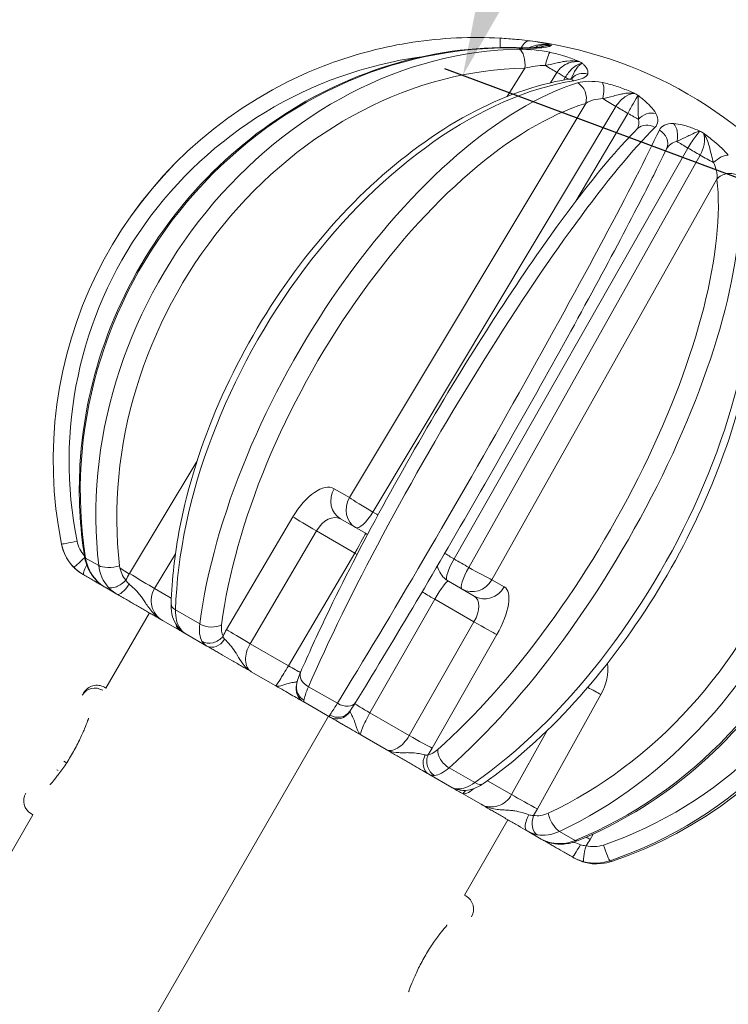
# Model space of a CAD drawing. Units: millimetres. Extents: x 42209 to 47291, y -3991 to 1384.
# Drawn here: x 45254 to 45300, y -573 to -509 of the extents above; entities that cross this region are included whole.
import ezdxf

# ---------------------------------------------------------------- set-up
doc = ezdxf.new("R2010")
doc.units = ezdxf.units.MM
doc.linetypes.add('ACAD_ISO03W100', pattern=[30, 12, -18])
doc.styles.get("Standard").update_dxf_attribs({"font": 'arial.ttf'})
doc.dimstyles.new('ISO-25', dxfattribs={"dimtxt": 2.5, "dimasz": 2.5, "dimexe": 1.25, "dimexo": 0.625, "dimtad": 1, "dimtxsty": 'Standard', "dimcen": 2.5, "dimadec": 0, "dimazin": 0, "dimtfac": 1, "dimtmove": 0, "dimatfit": 3, "dimfxl": 1, "dimarcsym": 0})

# ---------------------------------------------------------------- blocks, each defined once
blk = doc.blocks.new('*D1')
at = {"color": 0, "lineweight": -2, "transparency": 16777216}
for p, q in [((45833.84, 898.002), (45810.501, 906.703)), ((45310.724, -437.446), (45783.726, 831.307)), ((45304.946, -520.671), (45281.607, -511.97))]:
    blk.add_line(p, q, dxfattribs=at)
at = {"color": 0, "transparency": 16777216}
for points in [[(45771.233, 835.964), (45796.219, 826.649), (45811.672, 906.267)], [(45298.23, -432.788), (45323.217, -442.104), (45282.778, -512.406)]]:
    blk.add_solid(points, dxfattribs=at)
at = {"layer": 'Defpoints', "color": 0, "transparency": 16777216}
for p in [(45811.672, 906.267), (45834.426, 897.784), (45305.532, -520.889)]:
    blk.add_point(p, dxfattribs=at)
at = {"color": 0, "transparency": 16777216, "insert": (45480.644, 221.752), "char_height": 100, "attachment_point": 5, "rotation": 69.55409}
blk.add_mtext('150', dxfattribs=at)
blk = doc.blocks.new('*D7')
at = {"color": 0, "lineweight": -2, "transparency": 16777216}
for p, q in [((42675.883, 1177.584), (42675.883, 1248.834)), ((47284.134, 1177.584), (47284.134, 1248.834)), ((42755.883, 1247.584), (47204.134, 1247.584))]:
    blk.add_line(p, q, dxfattribs=at)
at = {"color": 0, "transparency": 16777216}
for points in [[(42755.883, 1260.918), (42755.883, 1234.251), (42675.883, 1247.584)], [(47204.134, 1260.918), (47204.134, 1234.251), (47284.134, 1247.584)]]:
    blk.add_solid(points, dxfattribs=at)
at = {"layer": 'Defpoints', "color": 0, "transparency": 16777216}
for p in [(47284.134, 1247.584), (47284.134, -1373.231), (42675.883, -1490.799)]:
    blk.add_point(p, dxfattribs=at)
at = {"color": 0, "transparency": 16777216, "insert": (44980.008, 1318.642), "char_height": 100, "attachment_point": 5}
blk.add_mtext('460', dxfattribs=at)

msp = doc.modelspace()

# ---------------------------------------------------------------- linework, layer by layer
at = {"color": 7, "linetype": 'Continuous', "lineweight": 0}
for p, q in [((45286.811, -511.931), (45285.665, -513.766)), ((45288.473, -512.877), (45288.892, -512.206)), ((45289.439, -512.521), (45289.328, -512.699)), ((45290.766, -514.214), (45275.412, -539.834)), ((45276.93, -540.778), (45292.726, -514.419)), ((45293.501, -514.867), (45290.126, -520.574)), ((45282.21, -543.827), (45297.408, -517.123)), ((45298.203, -517.582), (45283.166, -544.378)), ((45284.673, -545.181), (45299.289, -519.135)), ((45265.503, -537.487), (45261.111, -544.765)), ((45275.412, -539.834), (45274.42, -539.261)), ((45271.739, -541.087), (45267.43, -548.414)), ((45276.457, -542.161), (45274.822, -541.217)), ((45268.96, -549.335), (45273.269, -542.008)), ((45273.269, -542.008), (45275.754, -543.442)), ((45258.269, -543.766), (45259.125, -544.26)), ((45262.749, -545.749), (45264.105, -543.501)), ((45275.754, -543.442), (45271.445, -550.769)), ((45260.506, -544.428), (45261.121, -544.81)), ((45285.475, -545.644), (45284.673, -545.181)), ((45260.304, -546.114), (45259.538, -545.672)), ((45263.836, -546.377), (45262.749, -545.749)), ((45283.526, -546.243), (45281.847, -545.273)), ((45276.745, -553.829), (45280.954, -546.445)), ((45280.954, -546.445), (45283.505, -547.917)), ((45264.111, -547.139), (45265.685, -548.048)), ((45262.413, -547.332), (45259.588, -552.225)), ((45263.257, -547.819), (45264.377, -548.466)), ((45283.505, -547.917), (45279.296, -555.302)), ((45266.15, -549.49), (45264.74, -548.676)), ((45280.789, -556.127), (45284.998, -548.742)), ((45271.445, -550.769), (45268.96, -549.335)), ((45269.036, -551.156), (45270.625, -552.073)), ((45259.493, -552.17), (45259.588, -552.225)), ((45272.755, -552.129), (45274.626, -553.21)), ((45287.636, -560.08), (45291.756, -552.644)), ((45274.116, -554.089), (45272.441, -553.122)), ((45214.786, -656.725), (45274.061, -554.057)), ((45279.296, -555.302), (45276.745, -553.829)), ((45258.413, -554.261), (45258.429, -554.27)), ((45276.161, -555.27), (45277.793, -556.212)), ((45288.255, -554.987), (45285.951, -559.144)), ((45257.036, -557.076), (45256.85, -556.968)), ((45281.885, -557.401), (45283.552, -558.363)), ((45256.494, -557.585), (45256.399, -557.53)), ((45282.067, -558.68), (45280.575, -557.818)), ((45256.013, -558.417), (45256.029, -558.427)), ((45285.951, -559.144), (45284.385, -558.24)), ((45282.724, -559.059), (45283.961, -559.773)), ((45254.838, -560.453), (45203.138, -650)), ((45254.743, -560.398), (45254.838, -560.453)), ((45285.709, -560.782), (45282.884, -565.675)), ((45287.874, -562.032), (45286.965, -561.507)), ((45289.055, -561.541), (45290.071, -562.127)), ((45291.056, -562.054), (45291.242, -561.712)), ((45289.979, -563.247), (45289.896, -563.2)), ((45292.344, -563.439), (45292.436, -563.493)), ((45282.98, -565.73), (45282.884, -565.675)), ((45281.709, -567.711), (45281.694, -567.701)), ((45279.309, -571.867), (45279.294, -571.858))]:
    msp.add_line(p, q, dxfattribs=at)
at = {"linetype": 'ACAD_ISO03W100', "ltscale": 2}
msp.add_lwpolyline([(46305.663, -994.979, 0.569594), (44773.86, -212.116), (43996.066, -703.074, 0.530924), (43943.758, -2358.951), (44790.966, -2971.767, 0.633873), (46375.077, -2098.752)], format="xyb", close=True, dxfattribs=at)
at = {"color": 7, "linetype": 'Continuous', "lineweight": 0}
for centre, radius, start, end in [((45283.661, -537.43), 27.5, 36.87406, 83.12579), ((45283.661, -537.43), 27.5, 116.39175, 191.39107), ((45283.661, -537.43), 27.5, 288.60878, 3.6081), ((45259.644, -542.269), 3, 191.39107, 239.99993), ((45258.998, -553.028), 0.99, 59.99993, 149.99993), ((45255.238, -559.54), 0.99, 149.99993, 239.99993), ((45291.479, -560.649), 3, 239.99993, 288.60878), ((45282.485, -566.588), 0.99, 329.99993, 59.99993)]:
    msp.add_arc(centre, radius, start, end, dxfattribs=at)
for centre, major_axis, ratio, start_param, end_param in [((45285.147, -510.975), (0.057, 0.998), 0.03601, -1.172094, 0), ((45283.289, -537.22), (-13.541, -23.922), 0.846374, -2.682219, -0.855401), ((45286.219, -511.595), (0.026, 1), 0.335166, -0.214407, 0), ((45286.348, -511.669), (-0.014, 1), 0.477375, -1.842882, -0.242924), ((45287.024, -511.145), (0.13, 0.991), 0.593197, 0.00606, 1.071872), ((45276.609, -530.238), (11.932, 19.789), 0.222081, -0.001135, 0.009576), ((45288.267, -511.863), (0.206, 0.979), 0.141843, 0.200604, 1.490552), ((45287.963, -511.594), (1.272, -0.794), 0.027005, -1.40978, -0.735095), ((45278.652, -531.394), (12.088, 19.671), 0.70723, 0.014029, 0.024745), ((45288.51, -511.91), (1.276, -0.789), 0.031566, -0.73619, -0.428757), ((45283.633, -537.418), (-10.822, -25.268), 0.999266, -2.27669, -0.967049), ((45283.045, -537.079), (-13.622, -23.876), 0.466697, -2.677394, -0.850576), ((45289.761, -513.64), (-0.162, 0.987), 0.704177, -0.557318, 0), ((45289.998, -513.776), (-0.297, 0.955), 0.790829, -2.274377, -0.674419), ((45282.398, -533.542), (23.186, -0.304), 0.993407, 1.052126, 1.062845), ((45292.361, -514.133), (1.287, -0.771), 0.040582, -1.933513, -1.258828), ((45293.137, -514.581), (1.291, -0.764), 0.042466, -1.260045, -0.58536), ((45294.838, -516.57), (-0.703, 0.712), 0.884505, -1.303739, 0), ((45295.119, -516.733), (0.903, -0.429), 0.89238, 0, 1.515585), ((45286.837, -536.117), (-19.798, 13.172), 0.970559, -1.51076, -1.500043), ((45284.302, -537.805), (13.861, 23.738), 0.377398, -2.291563, -0.464745), ((45300.088, -519.602), (-0.993, -0.116), 0.82783, -2.337878, -0.737919), ((45284.085, -537.679), (13.92, 23.703), 0.789856, -2.287561, -0.460743), ((45283.754, -537.488), (14.531, 23.334), 0.990673, -2.26036, -0.433542), ((45272.931, -541.866), (-1.485, -2.607), 0.473885, -3.144278, -1.599662), ((45275.572, -539.918), (-0.75, -1.299), 0.884415, -1.566251, 0), ((45276.564, -540.491), (1.287, -0.771), 0.040582, -2.655605, -1.25873), ((45272.891, -541.744), (1.293, -0.76), 0.024921, -2.655876, -1.259613), ((45276.564, -540.491), (-0.75, -1.299), 0.306648, 0, 1.527163), ((45257.683, -542.664), (-0.98, -0.197), 0.021745, 0.002381, 1.60234), ((45258.215, -543.669), (-0.714, -0.7), 0.035412, 0.000415, 1.529947), ((45259.193, -543.536), (-0.987, -0.159), 0.252753, 0, 0.323078), ((45275.376, -543.179), (1.293, -0.76), 0.024921, -1.259613, -1.130365), ((45282.516, -543.927), (1.304, -0.742), 0.043285, -2.320318, -1.782793), ((45260.017, -544.012), (0.993, 0.119), 0.349333, -2.727318, -1.127359), ((45283.473, -544.48), (-0.75, -1.299), 0.211492, -1.527163, 0), ((45283.473, -544.48), (1.308, -0.734), 0.041987, -1.78422, -0.387345), ((45259.662, -544.504), (-0.729, -0.685), 0.364651, 0.002446, 0.118945), ((45260.422, -544.943), (-0.746, -0.666), 0.511951, 0.157574, 1.74256), ((45263.304, -546.122), (-1.469, -2.616), 0.859399, -1.607164, -1.442212), ((45261.806, -545.159), (1.284, -0.775), 0.017576, -2.132207, -0.735943), ((45260.804, -545.248), (-0.5, -0.866), 0.350388, 0, 1.533715), ((45284.276, -544.944), (-0.75, -1.299), 0.926049, 0, 1.566251), ((45283.964, -548.235), (1.514, 2.59), 0.383211, -1.54259, 0.002027), ((45264.822, -546.786), (-1, 0.031), 0.524469, 0, 0.79574), ((45265.136, -547.172), (-0.761, -1.293), 0.504362, -0.542491, 0.002809), ((45265.03, -547.603), (-0.814, -0.581), 0.76156, -0.000504, 0.343476), ((45266.339, -547.662), (0.992, -0.129), 0.583318, -2.212046, -0.612088), ((45268.622, -549.193), (-1.485, -2.607), 0.473885, -1.599662, -1.434709), ((45268.582, -549.071), (1.293, -0.76), 0.024921, -2.655876, -1.259613), ((45283.799, -548.042), (1.303, -0.743), 0.025588, -1.783382, -0.387119), ((45266.428, -548.411), (0.873, 0.488), 0.851313, -2.68129, -1.096304), ((45266.65, -548.624), (-0.5, -0.866), 0.771747, 0, 1.533715), ((45271.067, -550.506), (1.293, -0.76), 0.024921, -1.259613, -0.438458), ((45289.634, -551.509), (1.525, 2.584), 0.802015, -1.536927, -0.806447), ((45273.152, -551.595), (-0.918, 0.397), 0.655654, 0, 1.418605), ((45258.91, -553.181), (-0.857, 0.495), 0.953039, -1.570796, 0), ((45272.941, -552.256), (-0.5, -0.866), 0.997753, -1.320137, 0), ((45272.961, -552.182), (-0.997, 0.073), 0.954409, -0.000026, 1.111241), ((45290.963, -552.178), (1.312, -0.727), 0.019399, -1.610476, -0.910817), ((45279.59, -555.426), (1.303, -0.743), 0.025588, -1.783382, -0.387119), ((45279.754, -555.62), (1.514, 2.59), 0.383211, -1.707543, -1.54259), ((45281.075, -556.952), (-0.5, -0.866), 0.830582, -1.533715, 0), ((45281.331, -557.015), (0.111, -0.994), 0.891525, -2.156794, -0.571808), ((45281.95, -556.675), (0.661, -0.75), 0.611157, -2.644572, -1.044614), ((45283.465, -557.754), (0.739, 1.305), 0.410134, -3.144966, -2.193317), ((45286.842, -559.614), (1.312, -0.727), 0.019399, -2.307081, -0.910817), ((45287.465, -560.641), (-0.5, -0.866), 0.440858, -1.533715, 0), ((45287.897, -560.806), (-0.183, -0.983), 0.589758, -1.78069, -0.195703), ((45285.513, -558.945), (1.525, 2.584), 0.802015, -1.701879, -1.536927), ((45288.859, -560.664), (0.423, -0.906), 0.402901, -2.100412, -0.500453), ((45290.9, -562.539), (-0.247, -0.969), 0.129965, -1.612092, -0.027106), ((45288.404, -560.614), (2.771, -1.196), 0.993916, -0.255579, -0.090626), ((45290.882, -561.946), (1.317, -0.717), 0.008013, -1.633459, -1.434345), ((45292.028, -562.493), (0.323, -0.946), 0.086688, -1.676518, -0.076559)]:
    msp.add_ellipse(centre, major_axis=major_axis, ratio=ratio, start_param=start_param, end_param=end_param, dxfattribs=at)
at = {"color": 7, "linetype": 'Continuous', "lineweight": 0, "extrusion": (0, 0, -1)}
for centre, major_axis, ratio, start_param, end_param in [((45283.921, -537.585), (14.03, 23.638), 0.92604, -2.304569, -0.477751), ((45287.766, -511.573), (-0.095, 0.996), 0.847106, 0.002351, 0.295459), ((45283.669, -537.434), (10.428, 24.35), 0.999266, -2.174544, -0.541408), ((45283.766, -537.49), (13.048, 23.052), 0.846374, -2.286192, -0.459373), ((45276.729, -533.239), (12.672, 20.74), 0.671299, -0.03604, 0.002632), ((45290.63, -513.226), (-0.933, 0.359), 0.950107, 0.3391, 1.488212), ((45284.208, -537.75), (13.881, 23.726), 0.613275, -2.296945, -0.470127), ((45291.551, -513.758), (0.188, 0.982), 0.347518, 0.367353, 1.657314), ((45283.836, -537.53), (13.126, 23.008), 0.466697, -2.291017, -0.464199), ((45280.846, -535.616), (13.396, 20.28), 0.951841, -0.076623, -0.03795), ((45294.901, -515.692), (0.873, 0.488), 0.798527, -1.98108, -0.691119), ((45284.347, -537.831), (13.853, 23.742), 0.136183, -2.29404, -0.467222), ((45295.996, -516.325), (-0.045, -0.999), 0.743761, -2.525901, -1.235941), ((45282.965, -537.033), (-13.636, -23.868), 0.038031, -2.674822, -0.848004), ((45297.714, -517.224), (-1.304, 0.742), 0.043285, -1.358701, -0.684016), ((45285.739, -538.441), (10.273, 22.027), 0.977337, 0.065912, 0.104585), ((45298.511, -517.684), (-1.308, 0.734), 0.041987, -2.032156, -1.35747), ((45299.435, -518.31), (0.766, 0.643), 0.432982, -1.693196, -0.403235), ((45283.479, -537.324), (-13.357, -22.875), 0.377398, -2.676848, -0.85003), ((45283.072, -537.094), (-13.616, -23.879), 0.532569, -2.672135, -0.845317), ((45283.335, -537.246), (-13.512, -23.938), 0.884406, -2.666382, -0.839564), ((45283.541, -537.36), (-13.414, -22.841), 0.789856, -2.68085, -0.854032), ((45283.635, -537.414), (-14.002, -22.485), 0.990673, -2.662553, -0.881232), ((45276.564, -540.491), (-0.75, -1.299), 0.884415, 0, 1.566251), ((45274.083, -542.523), (0.731, 1.31), 0.641619, -1.535031, 0.009585), ((45532.879, -688.475), (-834.571, 481.818), 0.000065, -1.259549, -1.259127), ((45259.098, -542.592), (0.774, -1.463), 0.810725, 1.270688, 1.921216), ((45275.696, -543.454), (-0.761, -1.292), 0.02952, -3.141852, -1.597236), ((45282.516, -543.927), (-0.75, -1.299), 0.210347, 0.081999, 1.527163), ((45106.696, -442.418), (-834.555, 481.848), 0.000066, -1.783897, -1.782726), ((45258.644, -544.001), (-0.5, -0.866), 0.164858, 0, 1.226986), ((45261.706, -544.098), (-0.11, 1.516), 0.813735, -2.329384, -1.628389), ((45281.109, -546.579), (0.738, 1.306), 0.133672, -1.543388, 0.001228), ((45283.473, -544.48), (-0.75, -1.299), 0.926049, -1.566251, 0), ((45263.999, -546.516), (0.565, 1.39), 0.97694, -3.007154, -1.410177), ((45281.248, -546.569), (-1.303, 0.743), 0.025588, -1.358211, -0.568001), ((45282.764, -547.535), (-0.767, -1.289), 0.555456, -3.148842, -1.604225), ((45267.953, -547.704), (0.552, 1.337), 0.495575, -2.767919, -2.066924), ((45269.774, -549.85), (0.731, 1.31), 0.641619, -3.132008, -1.535031), ((45271.387, -550.781), (-0.761, -1.292), 0.02952, -1.597236, -0.00026), ((45274.955, -552.636), (0.851, -0.525), 0.661003, 0, 1.549254), ((45277.038, -553.953), (-1.303, 0.743), 0.025588, -1.358211, -0.212131), ((45274.616, -553.223), (-0.5, -0.866), 0.986317, -1.533715, 0), ((45274.624, -553.142), (0.793, -0.609), 0.962566, -0.006077, 1.44421), ((45276.899, -553.964), (0.738, 1.306), 0.133672, -3.140364, -1.543388), ((45278.555, -554.92), (-0.767, -1.289), 0.555456, -1.604225, -0.007249), ((45281.159, -555.329), (-0.839, -1.174), 0.40284, -1.048311, -0.347316), ((45283.556, -557.602), (0.574, -0.819), 0.561572, 0, 0.900708), ((45282.812, -557.87), (-0.04, -0.999), 0.815901, -0.001765, 0.414107), ((45284.72, -558.479), (-0.817, -1.258), 0.932335, -1.645836, -0.04886), ((45287.927, -559.237), (-1.244, -0.828), 0.785856, -1.380011, -0.679016), ((45288.799, -561.327), (-0.216, -0.976), 0.450615, 0.002473, 0.150764), ((45290.396, -562.334), (-0.5, -0.866), 0.066995, -1.533701, 0), ((45289.838, -561.229), (0.377, -0.926), 0.311669, 0, 0.403455), ((45291.308, -561.188), (1.642, 0.092), 0.813321, 1.239534, 1.94053)]:
    msp.add_ellipse(centre, major_axis=major_axis, ratio=ratio, start_param=start_param, end_param=end_param, dxfattribs=at)
at = {"color": 7, "linetype": 'Continuous', "lineweight": 0}
for points, knots in [([(45271.437, -512.796), (45272.286, -512.375), (45273.156, -511.998), (45274.932, -511.336), (45275.836, -511.05), (45277.67, -510.575), (45278.6, -510.384), (45280.473, -510.101), (45281.417, -510.007), (45283.309, -509.919), (45284.258, -509.923), (45285.203, -509.977)], [5.2994111, 5.2994111, 5.2994111, 5.2994111, 5.4028465, 5.4028465, 5.5062819, 5.5062819, 5.6097172, 5.6097172, 5.7131526, 5.7131526, 5.816588, 5.816588, 5.816588, 5.816588]), ([(45285.204, -509.977), (45285.56, -509.997), (45285.923, -510.024), (45286.508, -510.078), (45286.745, -510.103), (45286.963, -510.129)], [0.000133, 0.000133, 0.000133, 0.000133, 1.072777, 1.072777, 1.836293, 1.836293, 1.836293, 1.836293]), ([(45286.245, -510.595), (45283.48, -510.523), (45280.679, -510.915), (45275.274, -512.585), (45272.672, -513.865), (45267.931, -517.185), (45265.794, -519.227), (45262.204, -523.866), (45260.753, -526.463), (45258.685, -531.948), (45258.069, -534.835), (45257.788, -539.73), (45257.889, -541.738), (45258.205, -543.695)], [0.466597, 0.466597, 0.466597, 0.466597, 0.785698, 0.785698, 1.105924, 1.105924, 1.427005, 1.427005, 1.748492, 1.748492, 2.069942, 2.069942, 2.293415, 2.293415, 2.293415, 2.293415]), ([(45286.26, -510.596), (45286.548, -510.604), (45286.822, -510.606), (45287.185, -510.603), (45287.301, -510.6), (45287.51, -510.591), (45287.604, -510.585), (45287.674, -510.578)], [0.013604, 0.013604, 0.013604, 0.013604, 0.934795, 0.934795, 1.41331, 1.41331, 1.915208, 1.915208, 1.915208, 1.915208]), ([(45287.052, -510.604), (45287.085, -510.591), (45287.12, -510.579), (45287.155, -510.566), (45287.241, -510.536), (45287.332, -510.505), (45287.432, -510.477), (45287.517, -510.453), (45287.609, -510.431), (45287.705, -510.415), (45287.949, -510.373), (45288.226, -510.368), (45288.499, -510.424)], [-0.1353302, -0.1353302, -0.1353302, -0.1353302, -0.1226334, -0.1226334, -0.1226334, -0.091975, -0.091975, -0.091975, -0.0656705, -0.0656705, -0.0656705, 0.0006583, 0.0006583, 0.0006583, 0.0006583]), ([(45288.499, -510.424), (45288.498, -510.424), (45288.497, -510.424), (45288.347, -510.377), (45288.14, -510.322), (45287.706, -510.234), (45287.405, -510.186), (45287.151, -510.153)], [-0.0006583, -0.0006583, -0.0006583, -0.0006583, 0, 0, 0.091975, 0.1226334, 0.2146084, 0.2146084, 0.2146084, 0.2146084]), ([(45287.449, -510.594), (45287.539, -510.543), (45287.87, -510.398), (45288.244, -510.377), (45288.499, -510.424)], [0.1410667, 0.1410667, 0.1410667, 0.1410667, 0.2013947, 0.3524407, 0.3524407, 0.3524407, 0.3524407]), ([(45287.672, -510.578), (45287.782, -510.568), (45287.859, -510.555), (45287.928, -510.54), (45287.929, -510.538), (45287.991, -510.518)], [0, 0, 0, 0, 0.755647, 0.755647, 1.49489, 1.49489, 1.49489, 1.49489]), ([(45287.921, -510.598), (45288.078, -510.583), (45288.261, -510.554), (45288.449, -510.5), (45288.51, -510.469), (45288.546, -510.452), (45288.546, -510.452), (45288.547, -510.452)], [0, 0, 0, 0, 0.0858434, 0.1287651, 0.2146084, 0.2146084, 0.2152667, 0.2152667, 0.2152667, 0.2152667]), ([(45288.547, -510.452), (45288.544, -510.452), (45288.542, -510.451), (45288.353, -510.432), (45288.163, -510.463), (45287.991, -510.518)], [-0.21526667, -0.21526667, -0.21526667, -0.21526667, -0.21460843, -0.21460843, -0.15672791, -0.15672791, -0.15672791, -0.15672791]), ([(45290.392, -511.517), (45290.39, -511.516), (45290.388, -511.516), (45290.135, -511.41), (45289.793, -511.276), (45289.15, -511.067), (45288.749, -510.962), (45288.441, -510.898)], [-0.0006582, -0.0006582, -0.0006582, -0.0006582, 0, 0, 0.091975, 0.1226334, 0.2146084, 0.2146084, 0.2146084, 0.2146084]), ([(45288.145, -511.755), (45288.373, -511.713), (45288.622, -511.653), (45288.919, -511.585), (45289.018, -511.562), (45289.122, -511.539), (45289.235, -511.518), (45289.331, -511.501), (45289.433, -511.484), (45289.539, -511.473), (45289.806, -511.445), (45290.103, -511.452), (45290.392, -511.517)], [-0.2146062, -0.2146062, -0.2146062, -0.2146062, -0.1226334, -0.1226334, -0.1226334, -0.091975, -0.091975, -0.091975, -0.0656705, -0.0656705, -0.0656705, 0.0006582, 0.0006582, 0.0006582, 0.0006582]), ([(45288.892, -512.206), (45289.074, -511.924), (45289.566, -511.535), (45290.154, -511.479), (45290.392, -511.517)], [0, 0, 0, 0, 0.2013947, 0.3524407, 0.3524407, 0.3524407, 0.3524407]), ([(45290.544, -511.605), (45290.347, -511.624), (45289.935, -511.842), (45289.568, -512.305), (45289.439, -512.521)], [0, 0, 0, 0, 0.2013947, 0.3524407, 0.3524407, 0.3524407, 0.3524407]), ([(45290.544, -511.605), (45290.543, -511.605), (45290.542, -511.606), (45290.475, -511.634), (45290.33, -511.734), (45290.03, -512.118), (45289.91, -512.428), (45289.829, -512.604)], [-0.2152667, -0.2152667, -0.2152667, -0.2152667, -0.2146084, -0.2146084, -0.1716867, -0.1287651, -0.0207631, -0.0207631, -0.0207631, -0.0207631]), ([(45290.892, -512.313), (45290.942, -512.183), (45290.882, -511.988), (45290.685, -511.747), (45290.593, -511.653), (45290.545, -511.606), (45290.544, -511.605), (45290.544, -511.605)], [0, 0, 0, 0, 0.1287651, 0.1716867, 0.2146084, 0.2146084, 0.2152667, 0.2152667, 0.2152667, 0.2152667]), ([(45289.64, -512.648), (45289.749, -512.628), (45289.835, -512.604), (45289.905, -512.578), (45289.92, -512.571), (45289.924, -512.568), (45289.924, -512.568), (45289.924, -512.568)], [0.076076, 0.076076, 0.076076, 0.076076, 0.6704356, 0.6704356, 0.9510598, 0.9510598, 0.9941189, 0.9941189, 0.9941189, 0.9941189]), ([(45289.599, -512.653), (45287.493, -512.998), (45285.317, -513.778), (45280.984, -516.119), (45278.828, -517.694), (45274.775, -521.466), (45272.879, -523.662), (45269.534, -528.451), (45268.086, -531.043), (45265.777, -536.365), (45264.917, -539.096), (45264.065, -543.464), (45263.872, -545.139), (45263.822, -546.755)], [0.466597, 0.466597, 0.466597, 0.466597, 0.78637, 0.78637, 1.111649, 1.111649, 1.436848, 1.436848, 1.761471, 1.761471, 2.086166, 2.086166, 2.293415, 2.293415, 2.293415, 2.293415]), ([(45293.939, -513.565), (45293.937, -513.564), (45293.935, -513.563), (45293.661, -513.443), (45293.248, -513.271), (45292.549, -513.029), (45292.122, -512.917), (45291.849, -512.865)], [-0.0006582, -0.0006582, -0.0006582, -0.0006582, 0, 0, 0.0858434, 0.1287651, 0.2146084, 0.2146084, 0.2146084, 0.2146084]), ([(45291.875, -513.908), (45292.078, -513.864), (45292.306, -513.808), (45292.568, -513.739), (45292.699, -513.705), (45292.838, -513.668), (45292.987, -513.634), (45293.057, -513.618), (45293.13, -513.602), (45293.203, -513.589), (45293.439, -513.547), (45293.69, -513.529), (45293.925, -513.563)], [-0.2146084, -0.2146084, -0.2146084, -0.2146084, -0.1287651, -0.1287651, -0.1287651, -0.0858434, -0.0858434, -0.0858434, -0.0655678, -0.0655678, -0.0655678, -0.0006146, -0.0006146, -0.0006146, -0.0006146]), ([(45292.726, -514.419), (45292.904, -514.135), (45293.329, -513.707), (45293.77, -513.567), (45293.939, -513.565)], [0, 0, 0, 0, 0.2013947, 0.3524407, 0.3524407, 0.3524407, 0.3524407]), ([(45294.154, -513.689), (45294.099, -513.79), (45293.908, -514.136), (45293.624, -514.648), (45293.501, -514.867)], [0, 0, 0, 0, 0.2013947, 0.3524407, 0.3524407, 0.3524407, 0.3524407]), ([(45295.325, -514.872), (45295.237, -514.716), (45295.048, -514.472), (45294.64, -514.075), (45294.353, -513.842), (45294.157, -513.691), (45294.155, -513.69), (45294.154, -513.689)], [0, 0, 0, 0, 0.0858434, 0.1287651, 0.2146084, 0.2146084, 0.2152667, 0.2152667, 0.2152667, 0.2152667]), ([(45294.154, -513.689), (45294.154, -513.69), (45294.154, -513.691), (45294.188, -513.844), (45294.175, -514.203), (45294.171, -514.791), (45294.189, -515.083), (45294.195, -515.248)], [-0.2152667, -0.2152667, -0.2152667, -0.2152667, -0.2146084, -0.2146084, -0.1287651, -0.0858434, 0, 0, 0, 0]), ([(45298.189, -516.019), (45298.188, -516.018), (45298.186, -516.018), (45297.943, -515.915), (45297.579, -515.771), (45296.992, -515.594), (45296.66, -515.537), (45296.461, -515.528)], [-0.0006582, -0.0006582, -0.0006582, -0.0006582, 0, 0, 0.0858434, 0.1287651, 0.2146084, 0.2146084, 0.2146084, 0.2146084]), ([(45294.135, -515.859), (45293.067, -516.913), (45291.817, -518.374), (45289.127, -521.869), (45287.706, -523.86), (45284.783, -528.218), (45283.284, -530.58), (45280.347, -535.447), (45278.909, -537.951), (45276.238, -542.856), (45275.004, -545.256), (45273.308, -548.788), (45272.738, -550.032), (45272.234, -551.198)], [0.466597, 0.466597, 0.466597, 0.466597, 0.813375, 0.813375, 1.139256, 1.139256, 1.461748, 1.461748, 1.783409, 1.783409, 2.105209, 2.105209, 2.293415, 2.293415, 2.293415, 2.293415]), ([(45296.683, -516.684), (45296.841, -516.614), (45297.027, -516.534), (45297.235, -516.434), (45297.338, -516.384), (45297.447, -516.329), (45297.558, -516.273), (45297.611, -516.247), (45297.664, -516.22), (45297.716, -516.195), (45297.884, -516.113), (45298.046, -516.044), (45298.181, -516.02)], [-0.2146084, -0.2146084, -0.2146084, -0.2146084, -0.1287651, -0.1287651, -0.1287651, -0.0858434, -0.0858434, -0.0858434, -0.0655678, -0.0655678, -0.0655678, -0.0006146, -0.0006146, -0.0006146, -0.0006146]), ([(45297.408, -517.123), (45297.58, -516.835), (45297.902, -516.347), (45298.123, -516.08), (45298.189, -516.019)], [0, 0, 0, 0, 0.2013947, 0.3524407, 0.3524407, 0.3524407, 0.3524407]), ([(45298.41, -516.146), (45298.497, -516.329), (45298.525, -516.801), (45298.322, -517.36), (45298.203, -517.582)], [0, 0, 0, 0, 0.2013947, 0.3524407, 0.3524407, 0.3524407, 0.3524407]), ([(45300.03, -517.589), (45299.772, -517.281), (45299.349, -516.876), (45298.773, -516.417), (45298.535, -516.238), (45298.414, -516.149), (45298.412, -516.148), (45298.41, -516.146)], [0, 0, 0, 0, 0.1287651, 0.1716867, 0.2146084, 0.2146084, 0.2152667, 0.2152667, 0.2152667, 0.2152667]), ([(45298.41, -516.146), (45298.411, -516.148), (45298.413, -516.15), (45298.501, -516.268), (45298.649, -516.537), (45298.873, -517.283), (45298.98, -517.768), (45299.065, -518.06)], [-0.2152667, -0.2152667, -0.2152667, -0.2152667, -0.2146084, -0.2146084, -0.1716867, -0.1287651, 0, 0, 0, 0]), ([(45275.806, -553.161), (45276.928, -551.341), (45278.189, -549.253), (45280.856, -544.753), (45282.262, -542.345), (45285.081, -537.447), (45286.492, -534.958), (45289.179, -530.152), (45290.454, -527.835), (45292.74, -523.602), (45293.75, -521.688), (45295.15, -518.953), (45295.635, -517.976), (45296.022, -517.162)], [3.98977, 3.98977, 3.98977, 3.98977, 4.311331, 4.311331, 4.632008, 4.632008, 4.952474, 4.952474, 5.273003, 5.273003, 5.59397, 5.59397, 5.816588, 5.816588, 5.816588, 5.816588]), ([(45284.13, -558.421), (45286.156, -557.001), (45288.157, -555.212), (45291.909, -551.092), (45293.661, -548.765), (45296.751, -543.804), (45298.09, -541.173), (45300.225, -535.859), (45301.021, -533.178), (45301.986, -528.019), (45302.152, -525.542), (45301.878, -521.924), (45301.65, -520.638), (45301.296, -519.459)], [3.98977, 3.98977, 3.98977, 3.98977, 4.316859, 4.316859, 4.642305, 4.642305, 4.966904, 4.966904, 5.291825, 5.291825, 5.618166, 5.618166, 5.816588, 5.816588, 5.816588, 5.816588]), ([(45290.215, -562.155), (45292.804, -561.102), (45295.271, -559.621), (45299.723, -555.95), (45301.706, -553.759), (45304.985, -548.887), (45306.279, -546.208), (45308.043, -540.632), (45308.514, -537.737), (45308.581, -532.028), (45308.178, -529.215), (45306.799, -524.793), (45306.048, -523.086), (45305.122, -521.504)], [3.98977, 3.98977, 3.98977, 3.98977, 4.310498, 4.310498, 4.632311, 4.632311, 4.954531, 4.954531, 5.276639, 5.276639, 5.598056, 5.598056, 5.816588, 5.816588, 5.816588, 5.816588]), ([(45258.934, -545.19), (45258.733, -544.975), (45258.566, -544.725), (45258.33, -544.22), (45258.25, -543.964), (45258.207, -543.703)], [0, 0, 0, 0, 0.907316, 0.907316, 1.711404, 1.711404, 1.711404, 1.711404]), ([(45281.13, -544.275), (45281.132, -544.29), (45281.136, -544.304), (45281.17, -544.447), (45281.219, -544.574), (45281.359, -544.829), (45281.457, -544.957), (45281.654, -545.145), (45281.747, -545.216), (45281.847, -545.273)], [4.86728, 4.86728, 4.86728, 4.86728, 4.911273, 4.911273, 5.315716, 5.315716, 5.789935, 5.789935, 6.135935, 6.135935, 6.135935, 6.135935]), ([(45258.144, -544.867), (45258.247, -544.927), (45258.452, -545.045), (45258.748, -545.216), (45259.023, -545.375), (45259.291, -545.53), (45259.455, -545.624), (45259.538, -545.672)], [0, 0, 0, 0, 0.0361931, 0.0723861, 0.1085792, 0.1447722, 0.186289, 0.186289, 0.186289, 0.186289]), ([(45263.257, -547.819), (45263.254, -547.818), (45263.251, -547.816), (45262.981, -547.659), (45262.633, -547.343), (45262.311, -546.907), (45262.113, -546.608), (45261.939, -546.349), (45261.713, -546.048), (45261.43, -545.745), (45261.198, -545.545), (45261.088, -545.455)], [-0.3626907, -0.3626907, -0.3626907, -0.3626907, -0.3619306, -0.3619306, -0.2895445, -0.2533514, -0.2171584, -0.1809653, -0.1447722, -0.0723861, 0, 0, 0, 0]), ([(45260.304, -546.114), (45260.499, -546.227), (45260.917, -546.468), (45261.442, -546.772), (45261.854, -547.009), (45262.15, -547.18), (45262.438, -547.346), (45262.808, -547.56), (45263.074, -547.714), (45263.253, -547.817), (45263.255, -547.818), (45263.257, -547.819)], [0, 0, 0, 0, 0.0723861, 0.1447722, 0.1809653, 0.2171584, 0.2533514, 0.2895445, 0.3619306, 0.3619306, 0.3626907, 0.3626907, 0.3626907, 0.3626907]), ([(45264.216, -548.183), (45264.085, -548), (45263.989, -547.794), (45263.854, -547.345), (45263.821, -547.094), (45263.821, -546.816), (45263.822, -546.795), (45263.822, -546.774)], [0, 0, 0, 0, 0.761003, 0.761003, 1.599615, 1.599615, 1.667806, 1.667806, 1.667806, 1.667806]), ([(45264.74, -548.676), (45264.602, -548.596), (45264.481, -548.494), (45264.329, -548.328), (45264.285, -548.275), (45264.243, -548.219)], [0, 0, 0, 0, 0.5586151, 0.5586151, 0.8059517, 0.8059517, 0.8059517, 0.8059517]), ([(45264.381, -548.468), (45264.381, -548.468), (45264.38, -548.468), (45264.38, -548.468), (45264.379, -548.467), (45264.379, -548.467), (45264.379, -548.467), (45264.378, -548.467), (45264.378, -548.467), (45264.378, -548.467), (45264.378, -548.467), (45264.378, -548.467), (45264.378, -548.467), (45264.378, -548.467), (45264.378, -548.467), (45264.378, -548.466), (45264.378, -548.466), (45264.377, -548.466), (45264.377, -548.466), (45264.377, -548.466)], [0, 0, 0, 0, 0.001347845, 0.001347845, 0.002417186, 0.002417186, 0.003130427, 0.003130427, 0.003410002, 0.003410002, 0.003660703, 0.003660703, 0.003785259, 0.003785259, 0.003909827, 0.003909827, 0.004160239, 0.004160239, 0.005405354, 0.005405354, 0.005405354, 0.005405354]), ([(45264.381, -548.468), (45264.381, -548.468), (45264.381, -548.468), (45264.473, -548.522), (45264.601, -548.595), (45264.712, -548.659), (45264.74, -548.676)], [-0.00000534, -0.00000534, -0.00000534, -0.00000534, 0, 0, 0.07238612, 0.09987623, 0.09987623, 0.09987623, 0.09987623]), ([(45269.029, -551.152), (45268.846, -551.045), (45268.686, -550.898), (45268.554, -550.736), (45268.531, -550.709), (45268.51, -550.681), (45268.489, -550.654), (45268.347, -550.466), (45268.235, -550.271), (45268.132, -550.097), (45268.129, -550.092), (45268.126, -550.087), (45268.123, -550.083), (45268.017, -549.905), (45267.919, -549.754), (45267.822, -549.622), (45267.773, -549.556), (45267.725, -549.495), (45267.678, -549.439), (45267.669, -549.428), (45267.659, -549.417), (45267.65, -549.406), (45267.613, -549.363), (45267.576, -549.322), (45267.541, -549.284), (45267.497, -549.236), (45267.454, -549.192), (45267.413, -549.152), (45267.373, -549.111), (45267.334, -549.075), (45267.299, -549.041)], [-0.3619306, -0.3619306, -0.3619306, -0.3619306, -0.2999718, -0.2999718, -0.2999718, -0.2895445, -0.2895445, -0.2895445, -0.2190995, -0.2190995, -0.2190995, -0.2171584, -0.2171584, -0.2171584, -0.1447722, -0.1447722, -0.1447722, -0.1085792, -0.1085792, -0.1085792, -0.1013098, -0.1013098, -0.1013098, -0.0723861, -0.0723861, -0.0723861, -0.0361931, -0.0361931, -0.0361931, 0, 0, 0, 0]), ([(45266.15, -549.49), (45266.216, -549.528), (45266.361, -549.611), (45266.609, -549.755), (45266.878, -549.91), (45267.263, -550.132), (45267.774, -550.427), (45268.402, -550.79), (45268.82, -551.031), (45269.031, -551.153), (45269.033, -551.154), (45269.036, -551.156)], [0, 0, 0, 0, 0.0361931, 0.0723861, 0.1085792, 0.1447722, 0.2171584, 0.2895445, 0.3619306, 0.3619306, 0.3626907, 0.3626907, 0.3626907, 0.3626907]), ([(45271.966, -552.109), (45271.974, -551.999), (45271.993, -551.904), (45272.054, -551.662), (45272.105, -551.516), (45272.187, -551.312), (45272.205, -551.268), (45272.224, -551.223)], [0, 0, 0, 0, 0.430638, 0.430638, 1.125905, 1.125905, 1.310189, 1.310189, 1.310189, 1.310189]), ([(45270.625, -552.073), (45270.627, -552.074), (45270.629, -552.075), (45270.804, -552.177), (45271.152, -552.377), (45271.641, -552.66), (45271.983, -552.857), (45272.196, -552.98), (45272.32, -553.052), (45272.405, -553.101), (45272.434, -553.118), (45272.441, -553.122)], [-0.0007602, -0.0007602, -0.0007602, -0.0007602, 0, 0, 0.0723861, 0.1447722, 0.2171584, 0.2533514, 0.2895445, 0.3257375, 0.3619306, 0.3619306, 0.3619306, 0.3619306]), ([(45272.017, -551.808), (45272.016, -551.808), (45272.015, -551.808), (45272.014, -551.808), (45271.995, -551.814), (45271.97, -551.819), (45271.94, -551.824), (45271.916, -551.828), (45271.889, -551.832), (45271.859, -551.836), (45271.852, -551.837), (45271.843, -551.838), (45271.835, -551.839), (45271.795, -551.845), (45271.749, -551.852), (45271.7, -551.861), (45271.689, -551.863), (45271.678, -551.865), (45271.667, -551.867), (45271.575, -551.884), (45271.467, -551.91), (45271.35, -551.945), (45271.265, -551.971), (45271.177, -552.002), (45271.09, -552.03), (45271.041, -552.046), (45270.994, -552.06), (45270.947, -552.072), (45270.819, -552.106), (45270.706, -552.119), (45270.628, -552.075)], [-0.3271737, -0.3271737, -0.3271737, -0.3271737, -0.3257375, -0.3257375, -0.3257375, -0.2895445, -0.2895445, -0.2895445, -0.2608748, -0.2608748, -0.2608748, -0.2533514, -0.2533514, -0.2533514, -0.2171584, -0.2171584, -0.2171584, -0.2094828, -0.2094828, -0.2094828, -0.1447722, -0.1447722, -0.1447722, -0.0982986, -0.0982986, -0.0982986, -0.0723861, -0.0723861, -0.0723861, 0, 0, 0, 0]), ([(45275.802, -553.168), (45275.713, -553.311), (45275.635, -553.434), (45275.516, -553.614), (45275.472, -553.679), (45275.42, -553.746)], [0.013726, 0.013726, 0.013726, 0.013726, 0.675196, 0.675196, 1.197548, 1.197548, 1.197548, 1.197548]), ([(45258.463, -554.174), (45258.463, -554.174), (45258.442, -554.235), (45258.353, -554.478), (45258.284, -554.66), (45258.113, -555.073), (45258, -555.332), (45257.731, -555.887), (45257.574, -556.184), (45257.259, -556.729), (45257.081, -557.013), (45256.734, -557.524), (45256.567, -557.751), (45256.294, -558.105), (45256.171, -558.256), (45256.005, -558.456), (45255.963, -558.504), (45255.963, -558.504)], [0.3776325, 0.3776325, 0.3776325, 0.3776325, 0.4720386, 0.4720386, 0.5664448, 0.5664448, 0.6608549, 0.6608549, 0.755265, 0.755265, 0.8496751, 0.8496751, 0.9440851, 0.9440851, 1.0384913, 1.0384913, 1.1328975, 1.1328975, 1.1328975, 1.1328975]), ([(45274.116, -554.089), (45274.15, -554.109), (45274.279, -554.183), (45274.563, -554.347), (45274.849, -554.512), (45275.085, -554.648), (45275.34, -554.795), (45275.695, -555), (45275.971, -555.16), (45276.157, -555.267), (45276.159, -555.268), (45276.161, -555.27)], [0, 0, 0, 0, 0.0723861, 0.1447722, 0.1809653, 0.2171584, 0.2533514, 0.2895445, 0.3619306, 0.3619306, 0.3626907, 0.3626907, 0.3626907, 0.3626907]), ([(45276.161, -555.27), (45276.16, -555.269), (45276.159, -555.268), (45276.055, -555.207), (45275.949, -555.031), (45275.853, -554.726), (45275.784, -554.501), (45275.714, -554.302), (45275.618, -554.076), (45275.509, -553.873), (45275.46, -553.779), (45275.451, -553.748)], [-0.3626907, -0.3626907, -0.3626907, -0.3626907, -0.3619306, -0.3619306, -0.2895445, -0.2533514, -0.2171584, -0.1809653, -0.1447722, -0.0723861, 0, 0, 0, 0]), ([(45277.793, -556.212), (45277.795, -556.213), (45277.797, -556.214), (45278.008, -556.336), (45278.321, -556.516), (45278.736, -556.756), (45279.044, -556.934), (45279.344, -557.107), (45279.733, -557.332), (45280.174, -557.586), (45280.459, -557.751), (45280.575, -557.818)], [-0.0007602, -0.0007602, -0.0007602, -0.0007602, 0, 0, 0.0723861, 0.1085792, 0.1447722, 0.1809653, 0.2171584, 0.2895445, 0.3619306, 0.3619306, 0.3619306, 0.3619306]), ([(45280.338, -556.569), (45280.255, -556.548), (45280.051, -556.496), (45279.713, -556.44), (45279.382, -556.419), (45279.104, -556.418), (45278.791, -556.422), (45278.34, -556.412), (45277.997, -556.328), (45277.797, -556.214), (45277.795, -556.213), (45277.793, -556.212)], [-0.3619306, -0.3619306, -0.3619306, -0.3619306, -0.2895445, -0.2171584, -0.1809653, -0.1447722, -0.1085792, -0.0723861, 0, 0, 0.0007602, 0.0007602, 0.0007602, 0.0007602]), ([(45282.067, -558.68), (45282.085, -558.69), (45282.14, -558.722), (45282.248, -558.784), (45282.444, -558.897), (45282.61, -558.993), (45282.721, -559.057), (45282.721, -559.057), (45282.721, -559.057)], [0.1977633, 0.1977633, 0.1977633, 0.1977633, 0.2171584, 0.2533514, 0.2895445, 0.3619306, 0.3619306, 0.3621264, 0.3621264, 0.3621264, 0.3621264]), ([(45282.773, -558.869), (45282.655, -558.864), (45282.538, -558.849), (45282.303, -558.791), (45282.181, -558.745), (45282.067, -558.68)], [0.0001047, 0.0001047, 0.0001047, 0.0001047, 0.4314347, 0.4314347, 0.8798485, 0.8798485, 0.8798485, 0.8798485]), ([(45284.105, -558.437), (45283.873, -558.597), (45283.625, -558.719), (45283.18, -558.848), (45282.977, -558.877), (45282.773, -558.869)], [0.028837, 0.028837, 0.028837, 0.028837, 0.958145, 0.958145, 1.662412, 1.662412, 1.662412, 1.662412]), ([(45282.724, -559.059), (45282.724, -559.059), (45282.724, -559.059), (45282.761, -559.079), (45282.854, -559.025), (45282.94, -558.903), (45282.962, -558.866)], [-0.3626907, -0.3626907, -0.3626907, -0.3626907, -0.3619306, -0.3619306, -0.2895445, -0.2601387, -0.2601387, -0.2601387, -0.2601387]), ([(45283.961, -559.773), (45283.963, -559.774), (45283.965, -559.775), (45284.154, -559.885), (45284.435, -560.047), (45284.823, -560.271), (45285.122, -560.443), (45285.427, -560.619), (45285.845, -560.861), (45286.371, -561.164), (45286.777, -561.399), (45286.965, -561.507)], [-0.0007602, -0.0007602, -0.0007602, -0.0007602, 0, 0, 0.0723861, 0.1085792, 0.1447722, 0.1809653, 0.2171584, 0.2895445, 0.3619306, 0.3619306, 0.3619306, 0.3619306]), ([(45287.065, -560.453), (45286.937, -560.406), (45286.656, -560.309), (45286.254, -560.216), (45285.879, -560.171), (45285.566, -560.149), (45285.209, -560.128), (45284.673, -560.068), (45284.233, -559.929), (45283.967, -559.776), (45283.964, -559.774), (45283.961, -559.773)], [-0.3619306, -0.3619306, -0.3619306, -0.3619306, -0.2895445, -0.2171584, -0.1809653, -0.1447722, -0.1085792, -0.0723861, 0, 0, 0.0007602, 0.0007602, 0.0007602, 0.0007602]), ([(45287.874, -562.032), (45287.924, -562.061), (45288.041, -562.128), (45288.236, -562.241), (45288.464, -562.373), (45288.801, -562.567), (45289.269, -562.838), (45289.688, -563.079), (45289.896, -563.2)], [0.0795789, 0.0795789, 0.0795789, 0.0795789, 0.1085792, 0.1447722, 0.1809653, 0.2171584, 0.2895445, 0.3619306, 0.3619306, 0.3619306, 0.3619306]), ([(45290.205, -562.158), (45289.929, -562.27), (45289.634, -562.337), (45289.087, -562.375), (45288.829, -562.357), (45288.582, -562.302)], [0.010505, 0.010505, 0.010505, 0.010505, 0.924122, 0.924122, 1.717791, 1.717791, 1.717791, 1.717791]), ([(45290.436, -562.399), (45290.295, -562.344), (45290.138, -562.289), (45289.978, -562.246), (45289.966, -562.243)], [-0.36193059, -0.36193059, -0.36193059, -0.36193059, -0.28954447, -0.28360375, -0.28360375, -0.28360375, -0.28360375]), ([(45279.259, -571.954), (45279.259, -571.954), (45279.28, -571.893), (45279.37, -571.65), (45279.439, -571.468), (45279.61, -571.055), (45279.723, -570.796), (45279.992, -570.241), (45280.149, -569.944), (45280.464, -569.399), (45280.642, -569.115), (45280.989, -568.604), (45281.156, -568.377), (45281.429, -568.023), (45281.552, -567.872), (45281.717, -567.672), (45281.759, -567.624), (45281.759, -567.624)], [0.3776325, 0.3776325, 0.3776325, 0.3776325, 0.4720386, 0.4720386, 0.5664448, 0.5664448, 0.6608549, 0.6608549, 0.755265, 0.755265, 0.8496751, 0.8496751, 0.9440851, 0.9440851, 1.0384913, 1.0384913, 1.1328975, 1.1328975, 1.1328975, 1.1328975])]:
    msp.add_open_spline(points, degree=3, knots=knots, dxfattribs=at)
for points in [[(45286.316, -510.62), (45286.965, -510.636), (45287.557, -510.632), (45287.921, -510.598)], [(45288.441, -510.898), (45287.773, -510.757), (45287.055, -510.688), (45286.449, -510.697)], [(45287.151, -510.153), (45287.09, -510.145), (45287.028, -510.137), (45286.963, -510.129)], [(45287.776, -510.576), (45287.776, -510.576), (45287.776, -510.576), (45287.776, -510.576)], [(45288.547, -510.452), (45288.304, -510.418), (45288.044, -510.458), (45287.805, -510.563)], [(45286.794, -510.7), (45286.794, -510.7), (45286.794, -510.7), (45286.794, -510.7)], [(45287.252, -510.726), (45287.252, -510.726), (45287.253, -510.726), (45287.253, -510.726)], [(45287.492, -510.748), (45287.492, -510.748), (45287.492, -510.749), (45287.492, -510.749)], [(45287.992, -510.815), (45287.992, -510.815), (45287.992, -510.815), (45287.992, -510.815)], [(45286.811, -511.931), (45287.23, -511.816), (45287.712, -511.75), (45288.145, -511.755)], [(45289.991, -512.742), (45290.475, -512.663), (45290.815, -512.514), (45290.892, -512.313)], [(45291.849, -512.865), (45291.214, -512.744), (45290.64, -512.758), (45290.237, -512.883)], [(45293.925, -513.563), (45293.93, -513.564), (45293.934, -513.564), (45293.939, -513.565)], [(45290.766, -514.214), (45291.065, -514.03), (45291.462, -513.915), (45291.875, -513.908)], [(45295.259, -515.783), (45295.488, -515.557), (45295.527, -515.234), (45295.325, -514.872)], [(45294.195, -515.248), (45294.25, -515.466), (45294.213, -515.688), (45294.105, -515.889)], [(45296.461, -515.528), (45296.001, -515.508), (45295.685, -515.671), (45295.551, -515.952)], [(45298.181, -516.02), (45298.184, -516.02), (45298.187, -516.02), (45298.189, -516.019)], [(45296.016, -517.174), (45296.161, -516.927), (45296.393, -516.746), (45296.683, -516.684)], [(45299.065, -518.06), (45299.253, -518.413), (45299.326, -518.8), (45299.289, -519.135)], [(45276.457, -542.161), (45276.501, -542.187), (45276.546, -542.209), (45276.592, -542.23)], [(45256.703, -542.862), (45256.816, -543.425), (45257.099, -543.958), (45257.5, -544.368)], [(45258.968, -545.216), (45258.604, -544.827), (45258.357, -544.314), (45258.269, -543.766)], [(45257.5, -544.368), (45257.691, -544.562), (45257.912, -544.733), (45258.144, -544.867)], [(45259.125, -544.26), (45259.19, -544.795), (45259.408, -545.291), (45259.739, -545.661)], [(45259.538, -545.672), (45259.321, -545.547), (45259.118, -545.384), (45258.939, -545.195)], [(45259.538, -545.672), (45259.337, -545.556), (45259.141, -545.4), (45258.968, -545.216)], [(45259.252, -544.817), (45259.252, -544.816), (45259.251, -544.814), (45259.25, -544.813)], [(45261.088, -545.455), (45261.006, -545.388), (45260.937, -545.302), (45260.887, -545.206)], [(45259.739, -545.661), (45259.896, -545.836), (45260.09, -545.991), (45260.304, -546.114)], [(45264.412, -548.359), (45264.2, -548.058), (45264.093, -547.626), (45264.111, -547.139)], [(45264.296, -548.287), (45264.299, -548.367), (45264.326, -548.435), (45264.376, -548.465)], [(45264.74, -548.676), (45264.626, -548.61), (45264.512, -548.501), (45264.412, -548.359)], [(45265.685, -548.048), (45265.628, -548.512), (45265.679, -548.912), (45265.831, -549.178)], [(45267.299, -549.041), (45267.246, -548.991), (45267.212, -548.925), (45267.197, -548.849)], [(45265.831, -549.178), (45265.903, -549.304), (45266.011, -549.41), (45266.15, -549.49)], [(45271.964, -552.112), (45271.964, -552.112), (45271.964, -552.112), (45271.964, -552.112)], [(45272.456, -553.003), (45272.474, -552.835), (45272.58, -552.526), (45272.755, -552.129)], [(45272.441, -553.122), (45272.443, -553.123), (45272.447, -553.082), (45272.456, -553.003)], [(45274.626, -553.21), (45274.403, -553.578), (45274.232, -553.85), (45274.142, -553.976)], [(45274.142, -553.976), (45274.1, -554.036), (45274.09, -554.074), (45274.116, -554.089)], [(45275.451, -553.748), (45275.447, -553.734), (45275.451, -553.715), (45275.461, -553.691)], [(45280.531, -556.548), (45280.466, -556.577), (45280.4, -556.585), (45280.338, -556.569)], [(45280.945, -557.904), (45281.209, -557.878), (45281.541, -557.7), (45281.885, -557.401)], [(45280.575, -557.818), (45280.695, -557.887), (45280.82, -557.916), (45280.945, -557.904)], [(45282.447, -558.771), (45282.292, -558.766), (45282.161, -558.734), (45282.067, -558.68)], [(45283.552, -558.363), (45283.166, -558.637), (45282.774, -558.782), (45282.447, -558.771)], [(45287.368, -560.495), (45287.264, -560.502), (45287.16, -560.488), (45287.064, -560.453)], [(45286.965, -561.507), (45287.168, -561.625), (45287.387, -561.708), (45287.604, -561.749)], [(45287.604, -561.749), (45288.064, -561.836), (45288.577, -561.762), (45289.055, -561.541)], [(45288.52, -562.277), (45288.284, -562.226), (45288.062, -562.141), (45287.874, -562.032)], [(45288.582, -562.302), (45288.329, -562.246), (45288.088, -562.156), (45287.874, -562.032)], [(45290.071, -562.127), (45289.567, -562.333), (45289.018, -562.386), (45288.52, -562.277)], [(45290.784, -562.467), (45290.662, -562.464), (45290.541, -562.441), (45290.436, -562.399)], [(45290.731, -562.685), (45290.731, -562.685), (45290.731, -562.685), (45290.731, -562.685)], [(45289.896, -563.2), (45290.13, -563.335), (45290.388, -563.44), (45290.65, -563.507)], [(45290.65, -563.507), (45291.202, -563.648), (45291.802, -563.624), (45292.344, -563.439)]]:
    msp.add_open_spline(points, degree=3, dxfattribs=at)

# ---------------------------------------------------------------- dimensions: what is measured, and where the dimension line sits
at = {"color": 7}
dim = msp.add_linear_dim(base=(47284.134, 1247.584), p1=(42675.883, -1490.799), p2=(47284.134, -1373.231), text='460', dimstyle='ISO-25', override={"dimtxt": 100, "dimasz": 80, "dimgap": 20, "dimtad": 2, "dimfxl": 70, "dimfxlon": 1}, dxfattribs=at)
dim.commit()
dim.dimension.update_dxf_attribs({"geometry": '*D7', "text_midpoint": (44980.008, 1318.642)})
dim = msp.add_aligned_dim(p1=(45305.532, -520.889), p2=(45834.426, 897.784), distance=24.284, text='150', dimstyle='ISO-25', override={"dimtxt": 100, "dimasz": 80, "dimgap": 20, "dimtad": 2, "dimfxl": 70, "dimfxlon": 1}, dxfattribs=at)
dim.commit()
dim.dimension.update_dxf_attribs({"geometry": '*D1', "text_midpoint": (45480.644, 221.752)})

doc.saveas('drawing.dxf')
